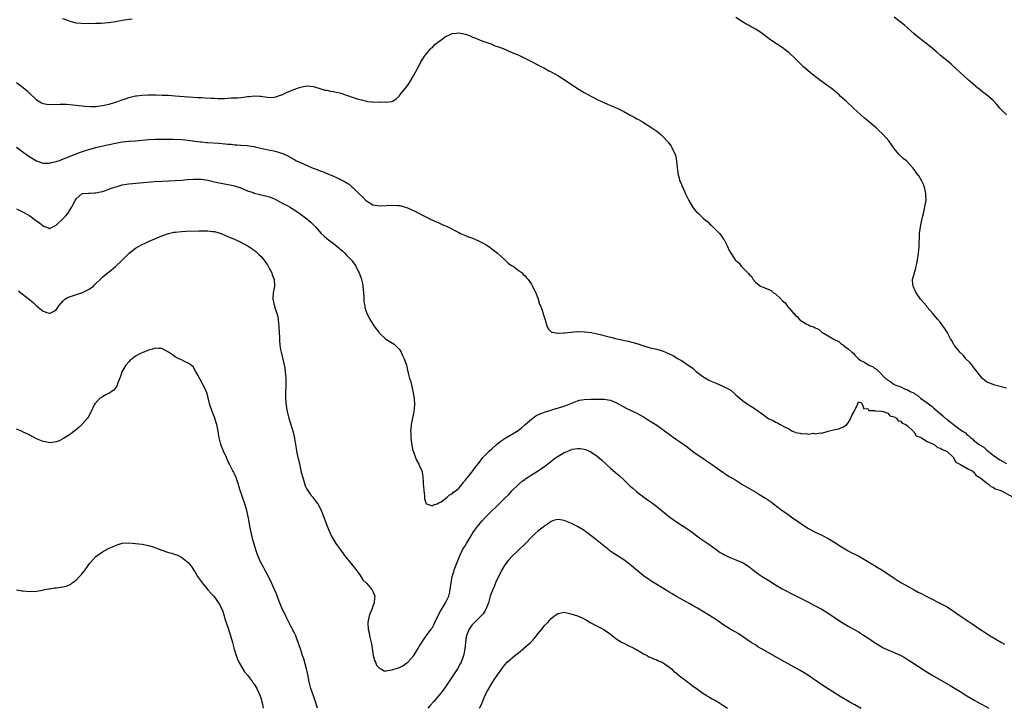
# Model space of a CAD drawing. Units: inches. Extents: x 2574000 to 2577000, y 1551000 to 1554000.
# Drawn here: x 2574822 to 2575120, y 1552317 to 1552526 of the extents above; entities that cross this region are included whole.
import ezdxf

# ---------------------------------------------------------------- set-up
doc = ezdxf.new("R2010")
doc.units = ezdxf.units.IN
doc.header["$MEASUREMENT"] = 0
doc.layers.add('LD25741551_10ft', color=132, linetype='Continuous')

msp = doc.modelspace()

# ---------------------------------------------------------------- linework, layer by layer
at = {"layer": 'LD25741551_10ft'}
for points, elevation in [([(2575121, 1552496.95), (2575119, 1552498.98), (2575118.08, 1552500.08), (2575117.27, 1552501), (2575117, 1552501.26), (2575115, 1552502.98), (2575113.84, 1552503.84), (2575113, 1552504.5), (2575112.33, 1552505), (2575109.98, 1552507), (2575109.46, 1552507.46), (2575109, 1552507.9), (2575107, 1552509.72), (2575105.66, 1552511), (2575104.26, 1552512.26), (2575103.39, 1552513), (2575101, 1552514.92), (2575099.88, 1552515.88), (2575098.63, 1552517), (2575097, 1552518.37), (2575094.38, 1552520.38), (2575093, 1552521.51), (2575091, 1552523.27), (2575090.1, 1552524.1), (2575087, 1552526.59)], 6810), ([(2574856.03, 1552525.97), (2574853.6, 1552525.6), (2574851, 1552525.17), (2574848.84, 1552524.84), (2574846.61, 1552524.61), (2574845, 1552524.59), (2574844.56, 1552524.56), (2574843, 1552524.59), (2574841, 1552524.54), (2574840.59, 1552524.59), (2574839, 1552524.7), (2574838, 1552525), (2574837.26, 1552525.26), (2574837, 1552525.33), (2574836.5, 1552525.5), (2574835, 1552526.08)], 6820), ([(2575121, 1552414.02), (2575117.45, 1552415), (2575117, 1552415.14), (2575115.67, 1552415.67), (2575115, 1552416), (2575114.41, 1552416.41), (2575113.75, 1552417), (2575113, 1552417.77), (2575112.12, 1552419), (2575111.67, 1552419.67), (2575111, 1552420.46), (2575110.77, 1552420.77), (2575110.57, 1552421), (2575109.89, 1552421.89), (2575108.73, 1552423), (2575107.98, 1552423.98), (2575106.86, 1552425), (2575106.22, 1552425.78), (2575105.26, 1552427), (2575105.18, 1552427.18), (2575105, 1552427.45), (2575104.47, 1552428.47), (2575104.03, 1552429), (2575102.99, 1552430.99), (2575102.26, 1552432.26), (2575101.74, 1552433), (2575101, 1552433.94), (2575100.12, 1552435), (2575098.67, 1552436.66), (2575097, 1552438.63), (2575096.72, 1552439), (2575095.93, 1552439.93), (2575095, 1552441.06), (2575093.61, 1552443), (2575093.45, 1552443.45), (2575093, 1552444.3), (2575092.79, 1552444.79), (2575092.68, 1552445), (2575092.59, 1552445.41), (2575092.52, 1552447), (2575093, 1552448.75), (2575093.53, 1552450.47), (2575093.66, 1552451), (2575093.81, 1552451.81), (2575094.06, 1552453), (2575094.22, 1552454.22), (2575094.34, 1552455), (2575094.52, 1552457), (2575094.66, 1552461), (2575094.92, 1552463), (2575095.36, 1552465), (2575095.69, 1552466.31), (2575095.82, 1552467), (2575096.06, 1552468.06), (2575096.3, 1552469), (2575096.63, 1552471), (2575096.6, 1552472.6), (2575096.58, 1552473), (2575096.43, 1552473.57), (2575096.14, 1552475), (2575095.85, 1552475.85), (2575095.29, 1552477), (2575094.4, 1552478.41), (2575093.99, 1552479), (2575092.72, 1552480.72), (2575092.5, 1552481), (2575091, 1552482.68), (2575090.66, 1552483), (2575089.73, 1552483.73), (2575089, 1552484.38), (2575088.66, 1552484.66), (2575088.35, 1552485), (2575086.83, 1552486.83), (2575086.74, 1552487), (2575086.01, 1552488.01), (2575085.4, 1552489), (2575083.65, 1552491), (2575083.32, 1552491.32), (2575082.26, 1552492.26), (2575081.47, 1552493), (2575079, 1552495.1), (2575077.95, 1552495.95), (2575076.9, 1552496.9), (2575074.66, 1552499), (2575072.49, 1552501), (2575070.64, 1552502.64), (2575070.25, 1552503), (2575069.58, 1552503.58), (2575067.83, 1552505), (2575067, 1552505.64), (2575063.89, 1552507.89), (2575062.75, 1552508.75), (2575061.63, 1552509.63), (2575060.07, 1552511), (2575059.51, 1552511.51), (2575057, 1552514.01), (2575055, 1552515.8), (2575054.3, 1552516.3), (2575053, 1552517.3), (2575049.61, 1552519.61), (2575047, 1552521.61), (2575045, 1552522.92), (2575043.63, 1552523.63), (2575043, 1552524.01), (2575042.34, 1552524.34), (2575041, 1552525.13), (2575039, 1552526.4)], 6820), ([(2574821, 1552506.7), (2574823, 1552505.19), (2574824.16, 1552504.16), (2574825, 1552503.35), (2574827, 1552501.52), (2574828.56, 1552500.56), (2574829, 1552500.34), (2574830.14, 1552500.14), (2574831, 1552500.06), (2574834.18, 1552500.18), (2574835, 1552500.15), (2574836.15, 1552500.15), (2574839, 1552499.91), (2574839.76, 1552499.76), (2574841, 1552499.65), (2574841.53, 1552499.53), (2574843.41, 1552499.41), (2574845, 1552499.48), (2574845.52, 1552499.52), (2574847, 1552499.74), (2574849, 1552500.17), (2574850.69, 1552500.69), (2574851, 1552500.77), (2574851.71, 1552501), (2574852.66, 1552501.34), (2574853, 1552501.48), (2574853.73, 1552501.73), (2574855, 1552502.14), (2574857, 1552502.65), (2574857.3, 1552502.7), (2574859.08, 1552502.92), (2574861, 1552502.97), (2574863.04, 1552502.96), (2574865.08, 1552502.92), (2574867, 1552502.85), (2574869, 1552502.73), (2574875.78, 1552502.22), (2574877, 1552502.15), (2574878.11, 1552502.11), (2574880.02, 1552501.98), (2574881, 1552501.97), (2574882.08, 1552501.92), (2574883, 1552501.93), (2574884.09, 1552501.91), (2574885, 1552501.96), (2574886.04, 1552502.04), (2574887, 1552502.04), (2574887.94, 1552502.06), (2574889, 1552502.19), (2574889.76, 1552502.24), (2574891, 1552502.44), (2574891.54, 1552502.46), (2574893, 1552502.67), (2574894.63, 1552502.63), (2574895, 1552502.58), (2574895.55, 1552502.45), (2574897, 1552502.24), (2574897.8, 1552502.2), (2574899, 1552502.25), (2574899.61, 1552502.39), (2574901, 1552502.85), (2574901.36, 1552503), (2574903, 1552503.77), (2574904.35, 1552504.35), (2574905, 1552504.62), (2574906.76, 1552505.24), (2574907, 1552505.36), (2574908.4, 1552505.6), (2574909, 1552505.76), (2574911, 1552505.53), (2574912.92, 1552504.92), (2574914.46, 1552504.46), (2574915, 1552504.39), (2574916.13, 1552504.13), (2574917, 1552504.03), (2574917.83, 1552503.83), (2574919, 1552503.6), (2574921, 1552502.93), (2574923, 1552502.21), (2574924.21, 1552501.79), (2574925, 1552501.56), (2574925.5, 1552501.5), (2574927, 1552501.05), (2574927.37, 1552501), (2574928.86, 1552500.86), (2574929, 1552500.82), (2574930.84, 1552500.84), (2574931, 1552500.76), (2574932.88, 1552500.88), (2574933, 1552500.8), (2574934.73, 1552501), (2574935, 1552501.07), (2574936.14, 1552501.86), (2574937, 1552502.73), (2574937.19, 1552503), (2574938.92, 1552505.08), (2574939.74, 1552506.26), (2574940.24, 1552507), (2574941, 1552508.27), (2574941.41, 1552509), (2574941.86, 1552509.86), (2574943, 1552511.92), (2574943.49, 1552513), (2574944.14, 1552513.86), (2574944.78, 1552515), (2574945, 1552515.21), (2574946.55, 1552517), (2574946.77, 1552517.23), (2574947, 1552517.38), (2574947.78, 1552518.22), (2574949, 1552519.21), (2574949.63, 1552519.63), (2574951, 1552520.63), (2574951.79, 1552521), (2574952.57, 1552521.43), (2574953, 1552521.57), (2574954.27, 1552521.73), (2574955, 1552521.77), (2574957, 1552521.34), (2574958.74, 1552520.74), (2574959, 1552520.6), (2574960.16, 1552520.16), (2574961.54, 1552519.54), (2574963.18, 1552519), (2574965, 1552518.31), (2574965.89, 1552517.89), (2574967, 1552517.57), (2574968.47, 1552517), (2574968.83, 1552516.83), (2574969, 1552516.79), (2574970.2, 1552516.2), (2574971, 1552515.94), (2574971.62, 1552515.62), (2574973, 1552515.09), (2574976.69, 1552513.31), (2574977.29, 1552513), (2574978.38, 1552512.38), (2574979, 1552512.1), (2574979.7, 1552511.7), (2574981, 1552511.04), (2574982.29, 1552510.29), (2574983, 1552509.94), (2574985, 1552508.82), (2574987, 1552507.6), (2574991, 1552504.9), (2574993, 1552503.67), (2574994.28, 1552503), (2574995, 1552502.59), (2574995.84, 1552502.16), (2574997, 1552501.57), (2574998.23, 1552501), (2574999, 1552500.62), (2575000.13, 1552500.13), (2575001, 1552499.78), (2575003, 1552498.93), (2575005, 1552497.92), (2575007, 1552496.82), (2575008.2, 1552496.2), (2575009, 1552495.74), (2575009.49, 1552495.49), (2575010.38, 1552495), (2575011, 1552494.63), (2575013.24, 1552493.24), (2575014.43, 1552492.43), (2575015, 1552491.96), (2575015.56, 1552491.56), (2575016.2, 1552491), (2575017, 1552490.25), (2575018.58, 1552488.58), (2575019, 1552487.94), (2575019.41, 1552487.41), (2575019.62, 1552487), (2575020.08, 1552485.92), (2575020.55, 1552485), (2575020.68, 1552484.68), (2575020.98, 1552483), (2575021.16, 1552481), (2575021.38, 1552479.38), (2575021.37, 1552479), (2575021.8, 1552477.8), (2575021.92, 1552477), (2575022.34, 1552476.34), (2575022.83, 1552475), (2575023, 1552474.72), (2575023.73, 1552473), (2575024.15, 1552472.15), (2575024.69, 1552471), (2575025.89, 1552469), (2575026.36, 1552468.36), (2575027, 1552467.65), (2575027.63, 1552467), (2575029, 1552465.69), (2575029.78, 1552465), (2575030.45, 1552464.45), (2575031, 1552463.91), (2575031.52, 1552463.52), (2575034.01, 1552461), (2575034.46, 1552460.46), (2575035, 1552459.58), (2575035.26, 1552459.26), (2575035.43, 1552459), (2575036.5, 1552457), (2575037, 1552455.85), (2575037.45, 1552455), (2575038.09, 1552454.09), (2575038.74, 1552453), (2575038.89, 1552452.89), (2575039, 1552452.76), (2575039.95, 1552451.95), (2575040.62, 1552451), (2575041, 1552450.69), (2575042.63, 1552449), (2575042.83, 1552448.83), (2575043, 1552448.53), (2575043.8, 1552447.8), (2575044.26, 1552447), (2575045, 1552446.09), (2575046.43, 1552445), (2575047, 1552444.76), (2575048.31, 1552444.31), (2575049, 1552443.93), (2575049.65, 1552443.65), (2575050.37, 1552443), (2575051, 1552442.62), (2575052.68, 1552441), (2575052.86, 1552440.86), (2575053, 1552440.68), (2575053.97, 1552439.97), (2575054.49, 1552439), (2575054.77, 1552438.77), (2575055, 1552438.43), (2575056.26, 1552437), (2575056.67, 1552436.67), (2575057, 1552436.15), (2575057.69, 1552435.69), (2575058.16, 1552435), (2575059, 1552434.35), (2575060.53, 1552433.47), (2575061, 1552433.24), (2575061.45, 1552433), (2575062.62, 1552432.62), (2575063, 1552432.35), (2575064, 1552432), (2575065, 1552431.03), (2575065.05, 1552431), (2575067, 1552429.9), (2575068.5, 1552429), (2575068.86, 1552428.86), (2575069, 1552428.72), (2575070.21, 1552428.21), (2575071, 1552427.43), (2575071.29, 1552427.29), (2575071.6, 1552427), (2575073, 1552425.94), (2575074.09, 1552425), (2575074.64, 1552424.64), (2575075, 1552424.07), (2575075.6, 1552423.6), (2575076.16, 1552423), (2575077, 1552422.38), (2575077.93, 1552421.93), (2575079, 1552421.2), (2575079.34, 1552421), (2575080.57, 1552420.57), (2575081, 1552420.14), (2575081.75, 1552419.75), (2575082.38, 1552419), (2575084.39, 1552417), (2575084.76, 1552416.76), (2575085, 1552416.47), (2575085.97, 1552415.97), (2575087, 1552415.22), (2575087.44, 1552415), (2575089, 1552414.47), (2575090.09, 1552413.91), (2575091, 1552413.58), (2575091.98, 1552413), (2575092.7, 1552412.71), (2575093, 1552412.44), (2575093.92, 1552411.92), (2575095, 1552411), (2575097, 1552409.6), (2575097.78, 1552409), (2575098.49, 1552408.49), (2575099, 1552407.97), (2575100.22, 1552407), (2575101.7, 1552405.7), (2575102.46, 1552405), (2575102.78, 1552404.78), (2575103, 1552404.56), (2575103.9, 1552403.89), (2575104.92, 1552403), (2575107, 1552401.57), (2575107.7, 1552401), (2575108.54, 1552400.54), (2575109, 1552399.98), (2575109.57, 1552399.57), (2575110.16, 1552399), (2575110.68, 1552398.68), (2575111, 1552398.27), (2575112.69, 1552397), (2575112.9, 1552396.9), (2575113, 1552396.8), (2575114.18, 1552396.18), (2575115, 1552395.4), (2575115.47, 1552395), (2575117, 1552393.76), (2575118.01, 1552393), (2575118.64, 1552392.64), (2575119, 1552392.33), (2575119.87, 1552391.87), (2575121, 1552391.19)], 6830), ([(2574821, 1552487.11), (2574823, 1552485.59), (2574825, 1552484.24), (2574827, 1552483.03), (2574829, 1552482.24), (2574829.73, 1552482.27), (2574831, 1552482.23), (2574831.56, 1552482.44), (2574833, 1552482.77), (2574833.15, 1552482.85), (2574833.65, 1552483), (2574835, 1552483.47), (2574835.75, 1552483.75), (2574837, 1552484.25), (2574838.78, 1552485), (2574840.38, 1552485.62), (2574841, 1552485.8), (2574841.89, 1552486.11), (2574845, 1552487), (2574847.68, 1552487.68), (2574849, 1552487.98), (2574851, 1552488.38), (2574853, 1552488.7), (2574855, 1552488.9), (2574857, 1552489.06), (2574861, 1552489.44), (2574863, 1552489.55), (2574866.42, 1552489.58), (2574867, 1552489.56), (2574868.45, 1552489.55), (2574871, 1552489.41), (2574873, 1552489.21), (2574875, 1552488.96), (2574876.77, 1552488.77), (2574877, 1552488.73), (2574878.59, 1552488.59), (2574879, 1552488.54), (2574882.31, 1552488.31), (2574884.16, 1552488.16), (2574885, 1552488.05), (2574885.99, 1552487.99), (2574887, 1552487.84), (2574887.83, 1552487.83), (2574889, 1552487.74), (2574891, 1552487.62), (2574891.51, 1552487.51), (2574893, 1552487.29), (2574893.23, 1552487.23), (2574897.76, 1552486.24), (2574899, 1552485.99), (2574900.41, 1552485.59), (2574901, 1552485.45), (2574901.33, 1552485.33), (2574903, 1552484.59), (2574905.3, 1552483.3), (2574905.87, 1552483), (2574907, 1552482.45), (2574910.42, 1552481), (2574912.28, 1552480.28), (2574913, 1552479.98), (2574913.72, 1552479.72), (2574915.36, 1552479), (2574917, 1552478.33), (2574917.97, 1552477.97), (2574919, 1552477.45), (2574920.61, 1552476.61), (2574921, 1552476.35), (2574921.84, 1552475.84), (2574922.72, 1552475), (2574923, 1552474.76), (2574925, 1552472.73), (2574925.93, 1552471.93), (2574926.8, 1552471), (2574927, 1552470.83), (2574929, 1552469.67), (2574931, 1552469.3), (2574935, 1552469.56), (2574936.57, 1552469.43), (2574937, 1552469.43), (2574938.92, 1552468.92), (2574940.34, 1552468.34), (2574941.68, 1552467.68), (2574945, 1552465.97), (2574947, 1552465.01), (2574949, 1552464.15), (2574949.82, 1552463.82), (2574951.71, 1552463), (2574955, 1552461.25), (2574955.54, 1552461), (2574956.5, 1552460.5), (2574957, 1552460.33), (2574957.93, 1552459.93), (2574959, 1552459.6), (2574961, 1552458.77), (2574963, 1552457.67), (2574964.07, 1552457), (2574966.74, 1552455), (2574966.87, 1552454.87), (2574968.95, 1552453), (2574969.98, 1552451.98), (2574971, 1552451.3), (2574971.17, 1552451.17), (2574971.45, 1552451), (2574973, 1552449.84), (2574974.17, 1552449), (2574974.57, 1552448.57), (2574975, 1552448.19), (2574975.54, 1552447.54), (2574976.01, 1552447), (2574977, 1552445.62), (2574977.38, 1552445), (2574977.86, 1552443.86), (2574978.37, 1552443), (2574979, 1552441.33), (2574979.11, 1552441), (2574979.5, 1552439.5), (2574979.73, 1552439), (2574980.24, 1552437.76), (2574980.48, 1552437), (2574980.59, 1552436.59), (2574981, 1552435.39), (2574981.08, 1552435.08), (2574981.2, 1552434.8), (2574981.69, 1552433), (2574982.09, 1552432.09), (2574983.08, 1552431.08), (2574983.37, 1552431), (2574985, 1552430.69), (2574985.25, 1552430.75), (2574987, 1552430.82), (2574987.15, 1552430.85), (2574989, 1552431.09), (2574989.09, 1552431.09), (2574991, 1552431.26), (2574991.22, 1552431.22), (2574993, 1552431.18), (2574993.15, 1552431.15), (2574995.09, 1552430.91), (2574997, 1552430.54), (2574998.22, 1552430.22), (2574999, 1552430.04), (2575001, 1552429.5), (2575002.96, 1552429), (2575006.32, 1552428.32), (2575007.91, 1552427.91), (2575009, 1552427.58), (2575011, 1552426.87), (2575013, 1552426.29), (2575015, 1552425.85), (2575016.64, 1552425.36), (2575017, 1552425.27), (2575018.62, 1552424.62), (2575019, 1552424.4), (2575019.96, 1552423.96), (2575021, 1552423.28), (2575021.19, 1552423.19), (2575021.47, 1552423), (2575022.47, 1552422.47), (2575024.84, 1552420.84), (2575025, 1552420.71), (2575026, 1552420), (2575027, 1552419.11), (2575029, 1552417.6), (2575030.01, 1552417), (2575030.61, 1552416.62), (2575031, 1552416.41), (2575031.96, 1552415.96), (2575033, 1552415.54), (2575033.4, 1552415.4), (2575035, 1552414.71), (2575035.66, 1552414.34), (2575037.42, 1552413.42), (2575039, 1552412), (2575039.57, 1552411.57), (2575040.16, 1552411), (2575041, 1552410.3), (2575043, 1552408.88), (2575044.2, 1552408.2), (2575045, 1552407.64), (2575045.43, 1552407.43), (2575045.91, 1552407), (2575046.57, 1552406.57), (2575048.7, 1552405), (2575049, 1552404.81), (2575050.25, 1552404.25), (2575051, 1552403.74), (2575051.6, 1552403.6), (2575052.42, 1552403), (2575053, 1552402.71), (2575053.71, 1552402.29), (2575055, 1552401.71), (2575056.19, 1552401), (2575056.78, 1552400.78), (2575057, 1552400.65), (2575058.41, 1552400.41), (2575059, 1552400.21), (2575060.29, 1552400.29), (2575061, 1552400.14), (2575062.37, 1552400.37), (2575063, 1552400.2), (2575064.54, 1552400.54), (2575065, 1552400.44), (2575067, 1552401.03), (2575068.6, 1552401.4), (2575069, 1552401.56), (2575070.22, 1552401.78), (2575071, 1552402.15), (2575071.66, 1552402.34), (2575072.63, 1552403), (2575073, 1552403.53), (2575073.79, 1552405), (2575074.18, 1552405.82), (2575074.81, 1552407), (2575075, 1552407.49), (2575075.89, 1552409), (2575076.13, 1552409.87), (2575077, 1552409.69), (2575077.4, 1552409), (2575077.79, 1552407.79), (2575079, 1552407.94), (2575079.33, 1552407.33), (2575081, 1552407.32), (2575081.17, 1552407.17), (2575083, 1552407.12), (2575083.07, 1552407.07), (2575083.65, 1552407), (2575085, 1552406.47), (2575085.65, 1552405.65), (2575087, 1552405.4), (2575087.69, 1552405), (2575088.15, 1552404.15), (2575089, 1552404.02), (2575089.42, 1552403.42), (2575090.55, 1552403), (2575091, 1552402.65), (2575092.73, 1552401), (2575092.81, 1552400.81), (2575093, 1552400.77), (2575093.64, 1552399.64), (2575095, 1552399.18), (2575095.09, 1552399.09), (2575095.3, 1552399), (2575097, 1552397.88), (2575098.91, 1552397.09), (2575099.08, 1552397), (2575100.08, 1552396.08), (2575101, 1552395.91), (2575101.5, 1552395.5), (2575102.87, 1552395), (2575103, 1552394.9), (2575104.96, 1552393), (2575104.97, 1552392.97), (2575105, 1552392.95), (2575105.65, 1552391.65), (2575106.91, 1552391), (2575107, 1552390.93), (2575107.1, 1552390.9), (2575109, 1552389.84), (2575109.46, 1552389.46), (2575110.57, 1552389), (2575110.76, 1552388.76), (2575111, 1552388.69), (2575111.69, 1552387.69), (2575112.93, 1552387), (2575113.22, 1552386.78), (2575115, 1552385.33), (2575115.53, 1552385), (2575116.23, 1552384.23), (2575117, 1552384.02), (2575117.58, 1552383.58), (2575119, 1552383.11), (2575119.26, 1552383), (2575123, 1552381.02)], 6840), ([(2574821, 1552468.45), (2574821.94, 1552467.94), (2574823, 1552467.47), (2574825, 1552466.26), (2574826.72, 1552465), (2574827, 1552464.76), (2574828.04, 1552464.04), (2574829, 1552463.23), (2574829.19, 1552463.19), (2574829.72, 1552463), (2574830.65, 1552462.65), (2574831, 1552462.49), (2574831.97, 1552463), (2574833, 1552463.48), (2574834.83, 1552465.17), (2574835.82, 1552466.18), (2574836.5, 1552467), (2574837.75, 1552469), (2574838.73, 1552471), (2574839, 1552471.47), (2574840.75, 1552473), (2574841, 1552473.12), (2574842.81, 1552473.19), (2574843, 1552473.18), (2574844.74, 1552473.26), (2574845, 1552473.24), (2574846.39, 1552473.61), (2574847, 1552473.73), (2574849, 1552474.42), (2574849.44, 1552474.56), (2574850.66, 1552475), (2574851.15, 1552475.15), (2574853, 1552475.66), (2574855, 1552476.04), (2574856.13, 1552476.13), (2574857, 1552476.24), (2574858.33, 1552476.33), (2574862.71, 1552476.71), (2574865, 1552476.85), (2574869.01, 1552477.01), (2574871, 1552477.16), (2574872.67, 1552477.33), (2574874.55, 1552477.45), (2574875, 1552477.46), (2574877, 1552477.39), (2574879, 1552477.09), (2574881, 1552476.61), (2574882.34, 1552476.34), (2574883, 1552476.18), (2574884.04, 1552476.04), (2574885, 1552475.85), (2574885.73, 1552475.73), (2574887, 1552475.44), (2574887.34, 1552475.34), (2574889, 1552474.77), (2574891, 1552473.93), (2574892.64, 1552473.36), (2574893, 1552473.21), (2574894.76, 1552472.76), (2574896.4, 1552472.4), (2574897.95, 1552471.95), (2574899.34, 1552471.34), (2574900.02, 1552471), (2574901.92, 1552469.92), (2574903, 1552469.4), (2574903.7, 1552469), (2574904.49, 1552468.49), (2574905, 1552468.21), (2574905.71, 1552467.71), (2574906.8, 1552467), (2574909, 1552465.36), (2574909.51, 1552465), (2574910.29, 1552464.29), (2574911.31, 1552463.31), (2574911.61, 1552463), (2574913.3, 1552461), (2574914.17, 1552460.17), (2574915, 1552459.42), (2574915.51, 1552459), (2574917, 1552457.91), (2574918.19, 1552457), (2574918.64, 1552456.64), (2574919, 1552456.29), (2574919.73, 1552455.73), (2574920.44, 1552455), (2574921, 1552454.39), (2574922.36, 1552453), (2574922.66, 1552452.66), (2574923, 1552452.16), (2574923.52, 1552451.52), (2574923.83, 1552451), (2574924.62, 1552449.38), (2574924.82, 1552449), (2574925.39, 1552447.39), (2574925.78, 1552445.78), (2574926.01, 1552444.01), (2574926.22, 1552441.78), (2574926.25, 1552441), (2574926.27, 1552440.27), (2574926.5, 1552439), (2574926.55, 1552438.55), (2574927.04, 1552437), (2574927.67, 1552435.67), (2574928.03, 1552435), (2574929.3, 1552433), (2574930.01, 1552432.01), (2574930.76, 1552431), (2574930.86, 1552430.86), (2574931, 1552430.7), (2574932.93, 1552428.93), (2574935.42, 1552427.42), (2574935.85, 1552427), (2574937, 1552425.82), (2574937.52, 1552425), (2574938, 1552424), (2574938.45, 1552423), (2574939.12, 1552421), (2574939.47, 1552419.47), (2574939.77, 1552418.23), (2574940.1, 1552417), (2574940.34, 1552416.34), (2574940.69, 1552415), (2574941.13, 1552413.13), (2574941.46, 1552411), (2574941.57, 1552409), (2574941.41, 1552407), (2574940.62, 1552403), (2574940.44, 1552401.56), (2574940.4, 1552401), (2574940.45, 1552400.45), (2574940.47, 1552399), (2574940.69, 1552397.31), (2574941, 1552395.58), (2574941.15, 1552395), (2574941.27, 1552394.73), (2574941.9, 1552393), (2574942.24, 1552392.24), (2574942.89, 1552391), (2574943, 1552390.71), (2574943.8, 1552389), (2574944.03, 1552388.03), (2574944.13, 1552387), (2574944.19, 1552385.81), (2574944.26, 1552385), (2574944.28, 1552384.28), (2574944.39, 1552383), (2574944.58, 1552381.42), (2574944.63, 1552380.63), (2574945, 1552379.26), (2574945.08, 1552379.08), (2574945.22, 1552379), (2574947, 1552378.36), (2574947.32, 1552378.68), (2574948.41, 1552379), (2574949, 1552379.26), (2574949.63, 1552379.63), (2574951.48, 1552381), (2574952.24, 1552381.76), (2574953, 1552382.06), (2574953.44, 1552382.56), (2574954.19, 1552383), (2574955, 1552383.76), (2574956.01, 1552385), (2574956.39, 1552385.61), (2574957, 1552386.2), (2574957.3, 1552386.7), (2574957.61, 1552387), (2574959, 1552388.61), (2574959.31, 1552389), (2574959.99, 1552390.01), (2574961, 1552391.27), (2574962.3, 1552393), (2574962.63, 1552393.37), (2574963, 1552393.74), (2574963.6, 1552394.4), (2574964.22, 1552395), (2574965, 1552395.72), (2574966.47, 1552397), (2574967.86, 1552398.14), (2574969.1, 1552398.9), (2574971, 1552399.99), (2574973, 1552401.23), (2574973.98, 1552402.02), (2574975.05, 1552402.95), (2574977, 1552404.71), (2574978.37, 1552405.63), (2574979, 1552405.94), (2574979.72, 1552406.28), (2574981, 1552406.74), (2574983, 1552407.4), (2574983.56, 1552407.56), (2574987, 1552408.64), (2574987.98, 1552409), (2574989, 1552409.43), (2574991, 1552410.23), (2574991.62, 1552410.38), (2574993, 1552410.66), (2574995, 1552410.75), (2574995.26, 1552410.74), (2574997, 1552410.76), (2574997.26, 1552410.74), (2574999, 1552410.74), (2575001, 1552410.39), (2575003, 1552409.54), (2575003.97, 1552409), (2575004.61, 1552408.61), (2575005.94, 1552407.94), (2575009, 1552406.48), (2575011, 1552405.36), (2575011.59, 1552405), (2575013, 1552404.09), (2575015, 1552402.86), (2575017, 1552401.44), (2575018.38, 1552400.38), (2575019.54, 1552399.54), (2575021, 1552398.54), (2575021.94, 1552397.94), (2575023.26, 1552397), (2575024.27, 1552396.27), (2575025.89, 1552395), (2575027, 1552394.17), (2575029, 1552392.8), (2575030.08, 1552392.08), (2575031, 1552391.43), (2575031.57, 1552391), (2575035, 1552388.59), (2575035.99, 1552387.99), (2575037, 1552387.32), (2575037.21, 1552387.21), (2575039, 1552386.13), (2575040.8, 1552385), (2575042.19, 1552384.19), (2575045, 1552382.49), (2575045.95, 1552381.95), (2575047.5, 1552381), (2575048.46, 1552380.46), (2575049, 1552380.03), (2575049.65, 1552379.65), (2575050.43, 1552379), (2575053.06, 1552377), (2575055, 1552375.64), (2575055.89, 1552375), (2575057, 1552374.27), (2575059, 1552372.81), (2575061, 1552371.49), (2575063, 1552370.45), (2575065, 1552369.53), (2575067, 1552368.49), (2575069, 1552367.26), (2575071, 1552365.92), (2575072.54, 1552365), (2575073, 1552364.74), (2575074.18, 1552364.18), (2575075.5, 1552363.5), (2575076.44, 1552363), (2575077, 1552362.69), (2575079, 1552361.54), (2575081, 1552360.34), (2575081.82, 1552359.82), (2575083.06, 1552359.06), (2575085, 1552357.81), (2575087, 1552356.41), (2575087.85, 1552355.85), (2575089.21, 1552355), (2575093, 1552352.88), (2575094.26, 1552352.26), (2575095, 1552351.87), (2575095.59, 1552351.59), (2575096.7, 1552351), (2575102.2, 1552348.2), (2575103, 1552347.76), (2575103.48, 1552347.48), (2575104.25, 1552347), (2575105, 1552346.5), (2575107, 1552345.04), (2575108.21, 1552344.21), (2575110.64, 1552342.64), (2575112.97, 1552341), (2575114.2, 1552340.2), (2575115, 1552339.65), (2575116.02, 1552339), (2575119.46, 1552337), (2575120.45, 1552336.45)], 6850), ([(2574821.56, 1552443.56), (2574822.32, 1552443), (2574824.9, 1552440.9), (2574825, 1552440.8), (2574826.03, 1552440.03), (2574827, 1552439.03), (2574829, 1552437.42), (2574829.33, 1552437.33), (2574830.15, 1552437), (2574830.81, 1552436.81), (2574831, 1552436.74), (2574831.6, 1552437), (2574832.5, 1552437.5), (2574833, 1552437.86), (2574833.49, 1552438.51), (2574833.77, 1552439), (2574835, 1552440.39), (2574835.63, 1552441), (2574836.45, 1552441.55), (2574837, 1552441.77), (2574837.9, 1552442.1), (2574839.43, 1552442.57), (2574841, 1552443.08), (2574843, 1552444.1), (2574844.29, 1552445), (2574844.65, 1552445.35), (2574845, 1552445.76), (2574846.28, 1552447), (2574847, 1552447.73), (2574848.57, 1552449), (2574849, 1552449.31), (2574851, 1552450.95), (2574853, 1552452.89), (2574855, 1552454.87), (2574855.14, 1552455), (2574857, 1552456.47), (2574857.9, 1552457), (2574859, 1552457.62), (2574859.97, 1552458.03), (2574861, 1552458.5), (2574863.62, 1552459.62), (2574865, 1552460.25), (2574867, 1552460.95), (2574868.67, 1552461.33), (2574869, 1552461.37), (2574871, 1552461.57), (2574872.37, 1552461.63), (2574876.26, 1552461.74), (2574877.81, 1552461.81), (2574879, 1552461.79), (2574880.41, 1552461.59), (2574881, 1552461.55), (2574883, 1552460.92), (2574884.3, 1552460.3), (2574885, 1552460.05), (2574885.71, 1552459.71), (2574887, 1552459.21), (2574889, 1552458.32), (2574891, 1552457.25), (2574891.39, 1552457), (2574892.35, 1552456.35), (2574893, 1552455.87), (2574893.47, 1552455.47), (2574894.04, 1552455), (2574894.53, 1552454.53), (2574895, 1552454.04), (2574895.92, 1552453), (2574896.35, 1552452.35), (2574897, 1552451.42), (2574897.26, 1552451), (2574897.58, 1552450.42), (2574898.3, 1552449), (2574898.45, 1552448.45), (2574899.04, 1552447), (2574899.12, 1552445), (2574898.75, 1552443), (2574898.63, 1552441.37), (2574898.66, 1552441), (2574898.77, 1552440.77), (2574899, 1552439.58), (2574899.11, 1552439.11), (2574899.11, 1552439), (2574899.14, 1552438.86), (2574900.05, 1552436.05), (2574900.22, 1552435), (2574900.41, 1552433.6), (2574900.5, 1552433), (2574900.51, 1552432.51), (2574900.6, 1552431), (2574900.66, 1552429.34), (2574900.64, 1552428.64), (2574900.8, 1552427), (2574901, 1552425.82), (2574901.17, 1552425), (2574901.93, 1552421.93), (2574902.24, 1552420.24), (2574902.42, 1552419), (2574902.58, 1552417), (2574902.59, 1552416.59), (2574902.55, 1552414.55), (2574902.47, 1552413), (2574902.47, 1552411), (2574902.67, 1552408.67), (2574902.97, 1552406.97), (2574903.5, 1552405), (2574904.77, 1552400.77), (2574905, 1552399.71), (2574905.18, 1552399), (2574905.2, 1552398.8), (2574905.73, 1552395.73), (2574905.82, 1552395), (2574906.22, 1552393), (2574906.39, 1552392.39), (2574907, 1552389.7), (2574907.18, 1552389), (2574907.58, 1552387.58), (2574907.7, 1552387), (2574908.5, 1552384.5), (2574909, 1552383.4), (2574909.15, 1552383.15), (2574909.26, 1552383), (2574909.94, 1552381.94), (2574910.8, 1552381), (2574911.7, 1552379.7), (2574912.25, 1552379), (2574913, 1552377.68), (2574913.32, 1552377), (2574913.76, 1552375.76), (2574914.8, 1552373), (2574915.59, 1552371), (2574916.55, 1552369), (2574917.49, 1552367.49), (2574917.77, 1552367), (2574918.29, 1552366.29), (2574919.16, 1552365), (2574919.95, 1552363.95), (2574920.62, 1552363), (2574922.26, 1552361), (2574923, 1552360.14), (2574923.5, 1552359.5), (2574925, 1552357.44), (2574925.97, 1552355.97), (2574927, 1552354.94), (2574928.69, 1552353), (2574929, 1552352.45), (2574929.52, 1552351), (2574929.41, 1552349.41), (2574929.36, 1552349), (2574929, 1552348.01), (2574928.61, 1552347), (2574928.11, 1552345.89), (2574927.82, 1552345), (2574927.55, 1552343.55), (2574927.42, 1552343), (2574927.42, 1552342.58), (2574927.54, 1552341), (2574927.84, 1552339.84), (2574927.98, 1552339), (2574928.26, 1552337.74), (2574928.45, 1552337), (2574928.54, 1552336.54), (2574929.08, 1552333), (2574929.5, 1552331.5), (2574929.75, 1552331), (2574930.06, 1552330.06), (2574931, 1552329.16), (2574931.43, 1552329), (2574932.41, 1552328.41), (2574933, 1552328.39), (2574934.64, 1552328.64), (2574935, 1552328.73), (2574935.69, 1552329), (2574936.7, 1552329.3), (2574937, 1552329.41), (2574938.07, 1552329.93), (2574939.25, 1552330.75), (2574939.54, 1552331), (2574941.35, 1552333), (2574942.63, 1552335), (2574943, 1552335.7), (2574943.76, 1552337), (2574944.28, 1552337.72), (2574945, 1552338.76), (2574945.15, 1552339), (2574945.51, 1552339.51), (2574946.61, 1552341), (2574946.79, 1552341.21), (2574947, 1552341.53), (2574947.52, 1552342.48), (2574947.76, 1552343), (2574948.49, 1552344.49), (2574949, 1552345.48), (2574949.46, 1552346.54), (2574949.73, 1552347), (2574950.95, 1552349), (2574951.97, 1552351), (2574952.25, 1552352.25), (2574952.44, 1552353), (2574952.67, 1552355), (2574953.03, 1552357), (2574953.49, 1552358.51), (2574953.65, 1552359), (2574954.42, 1552361), (2574955.22, 1552363), (2574956.16, 1552365), (2574956.46, 1552365.54), (2574957, 1552366.41), (2574957.34, 1552367), (2574958.58, 1552369), (2574958.73, 1552369.27), (2574959, 1552369.67), (2574959.5, 1552370.5), (2574961, 1552372.56), (2574962.12, 1552373.88), (2574963.15, 1552375), (2574965, 1552376.89), (2574966.11, 1552377.89), (2574967, 1552378.77), (2574969, 1552380.69), (2574970.13, 1552381.87), (2574971.1, 1552382.9), (2574973, 1552384.78), (2574974.17, 1552385.83), (2574975, 1552386.42), (2574975.33, 1552386.67), (2574975.86, 1552387), (2574977, 1552387.78), (2574979.06, 1552389), (2574980.19, 1552389.81), (2574981, 1552390.32), (2574981.94, 1552391), (2574984.46, 1552393), (2574984.78, 1552393.23), (2574987, 1552394.53), (2574987.35, 1552394.65), (2574988.1, 1552395), (2574989, 1552395.37), (2574989.52, 1552395.52), (2574991, 1552395.76), (2574991.76, 1552395.76), (2574993, 1552395.57), (2574993.43, 1552395.43), (2574995, 1552394.77), (2574997, 1552393.42), (2574998.3, 1552392.3), (2575001, 1552389.77), (2575002.48, 1552388.48), (2575003.57, 1552387.57), (2575005, 1552386.28), (2575007, 1552384.4), (2575007.76, 1552383.76), (2575009, 1552382.68), (2575011, 1552381.11), (2575012.25, 1552380.25), (2575013, 1552379.69), (2575013.41, 1552379.41), (2575015, 1552378.17), (2575017.83, 1552375.83), (2575019, 1552374.97), (2575021, 1552373.56), (2575023, 1552372.24), (2575025, 1552370.88), (2575028.42, 1552368.42), (2575029.6, 1552367.6), (2575030.77, 1552366.77), (2575033, 1552365.14), (2575034.28, 1552364.28), (2575035, 1552363.83), (2575035.52, 1552363.52), (2575037, 1552362.79), (2575039, 1552361.98), (2575040.66, 1552361.34), (2575041, 1552361.2), (2575041.38, 1552361), (2575043, 1552359.94), (2575043.51, 1552359.51), (2575045.76, 1552357.76), (2575046.98, 1552356.98), (2575049, 1552355.72), (2575051, 1552354.43), (2575053, 1552353.26), (2575057, 1552351.21), (2575061, 1552349.18), (2575062.42, 1552348.42), (2575063, 1552348.12), (2575065.01, 1552347.01), (2575067, 1552345.8), (2575071, 1552343.12), (2575073, 1552341.95), (2575075, 1552340.82), (2575076.15, 1552340.15), (2575077.4, 1552339.4), (2575079, 1552338.34), (2575081, 1552336.96), (2575082.2, 1552336.2), (2575083, 1552335.72), (2575083.47, 1552335.47), (2575085, 1552334.73), (2575087, 1552333.89), (2575088.97, 1552332.97), (2575090.27, 1552332.27), (2575091.51, 1552331.51), (2575092.33, 1552331), (2575096.34, 1552328.34), (2575098.5, 1552327), (2575103.91, 1552323.91), (2575107, 1552322.07), (2575109, 1552320.83), (2575111.4, 1552319.4), (2575112.09, 1552319), (2575113, 1552318.51), (2575115, 1552317.4), (2575115.64, 1552317)], 6860), ([(2574912.15, 1552317), (2574911.56, 1552319), (2574911, 1552320.76), (2574910.19, 1552323), (2574909.64, 1552325), (2574909.24, 1552327.24), (2574908.88, 1552329), (2574908.03, 1552332.03), (2574907.68, 1552333), (2574907, 1552335.08), (2574905.96, 1552338.04), (2574905.58, 1552339), (2574905.38, 1552339.38), (2574905, 1552340.22), (2574904.73, 1552340.73), (2574904.63, 1552341), (2574904.25, 1552341.75), (2574903.37, 1552343.37), (2574902.69, 1552344.69), (2574902.18, 1552345.82), (2574901.61, 1552347), (2574901.42, 1552347.42), (2574900.62, 1552349.38), (2574899.72, 1552351.72), (2574899, 1552353.42), (2574898.27, 1552355), (2574897.31, 1552357), (2574896.24, 1552359), (2574895.78, 1552359.78), (2574895, 1552361.17), (2574894.18, 1552363), (2574893.88, 1552363.88), (2574893.51, 1552365), (2574892.53, 1552368.53), (2574892.39, 1552369), (2574891.75, 1552371.75), (2574891.31, 1552374.69), (2574890.8, 1552377), (2574890.71, 1552377.29), (2574890.15, 1552379), (2574889.43, 1552381), (2574888.78, 1552383), (2574888.39, 1552384.39), (2574888.2, 1552385), (2574887.73, 1552386.27), (2574887.5, 1552387), (2574887.37, 1552387.37), (2574887, 1552388.08), (2574886.7, 1552388.7), (2574886.53, 1552389), (2574886.02, 1552390.02), (2574885.49, 1552391), (2574885.34, 1552391.34), (2574884.72, 1552392.72), (2574884.57, 1552393), (2574883.69, 1552395), (2574883.49, 1552395.49), (2574882.92, 1552397), (2574882.4, 1552399), (2574882.2, 1552400.2), (2574882.11, 1552401), (2574881.92, 1552402.08), (2574881.72, 1552403), (2574881.52, 1552403.52), (2574881.06, 1552405), (2574880.24, 1552407), (2574879.6, 1552409), (2574879.09, 1552411.09), (2574878.62, 1552412.62), (2574878.05, 1552414.05), (2574877.55, 1552415), (2574877.38, 1552415.38), (2574875.78, 1552418.22), (2574875.25, 1552419.25), (2574874.48, 1552420.48), (2574873.89, 1552421), (2574873, 1552421.67), (2574871.86, 1552422.14), (2574870.73, 1552422.73), (2574870.16, 1552423), (2574869.4, 1552423.4), (2574869, 1552423.6), (2574868.19, 1552424.19), (2574867, 1552425), (2574865, 1552426.08), (2574863.96, 1552426.04), (2574863, 1552426.15), (2574862.13, 1552425.87), (2574861, 1552425.61), (2574859, 1552424.82), (2574858.58, 1552424.58), (2574857, 1552423.74), (2574856, 1552423), (2574855.46, 1552422.54), (2574855, 1552422.05), (2574854.08, 1552421), (2574852.92, 1552419), (2574852.44, 1552417.56), (2574851.71, 1552415.71), (2574851.38, 1552414.62), (2574850.5, 1552413.5), (2574849, 1552412.53), (2574848.04, 1552412.04), (2574847, 1552411.48), (2574846.34, 1552411), (2574845.65, 1552410.35), (2574844.71, 1552409.29), (2574844.54, 1552409), (2574843.6, 1552407), (2574843.42, 1552406.58), (2574842.71, 1552405.29), (2574842.52, 1552405), (2574841, 1552403.25), (2574840.76, 1552403), (2574839.84, 1552402.16), (2574838.77, 1552401.23), (2574837, 1552399.9), (2574835.19, 1552398.81), (2574833.86, 1552398.14), (2574833, 1552397.81), (2574832.35, 1552397.65), (2574831, 1552397.51), (2574829.76, 1552397.76), (2574829, 1552397.88), (2574827, 1552398.75), (2574825, 1552399.79), (2574824.17, 1552400.17), (2574823, 1552400.77), (2574822.83, 1552400.83), (2574822.48, 1552401), (2574821, 1552401.67)], 6870), ([(2575076.98, 1552316.98), (2575075, 1552318.06), (2575073.38, 1552319), (2575070.63, 1552320.63), (2575065, 1552324.11), (2575063, 1552325.5), (2575062.14, 1552326.14), (2575061, 1552326.92), (2575059.73, 1552327.73), (2575058.46, 1552328.46), (2575053.93, 1552331), (2575047, 1552334.91), (2575045.68, 1552335.68), (2575045, 1552336.1), (2575043.61, 1552337), (2575041, 1552338.78), (2575039.64, 1552339.64), (2575037, 1552341.17), (2575035, 1552342.46), (2575033.49, 1552343.49), (2575032.29, 1552344.29), (2575027.35, 1552347.35), (2575026.08, 1552348.09), (2575025, 1552348.68), (2575023, 1552349.74), (2575021, 1552350.88), (2575019.69, 1552351.69), (2575019, 1552352.1), (2575015, 1552354.58), (2575013.5, 1552355.49), (2575012.27, 1552356.27), (2575011, 1552357.21), (2575006.73, 1552360.73), (2575006.36, 1552361), (2575005, 1552361.97), (2575001.96, 1552363.96), (2575000.79, 1552364.79), (2575000.52, 1552365), (2574997.5, 1552367.5), (2574995.58, 1552369), (2574993, 1552370.9), (2574991, 1552372.17), (2574990.43, 1552372.43), (2574989, 1552373.16), (2574987, 1552373.93), (2574985.85, 1552374.15), (2574985, 1552374.26), (2574984, 1552374), (2574983, 1552373.65), (2574982.22, 1552373), (2574981, 1552372.25), (2574979.42, 1552371), (2574979, 1552370.68), (2574978.09, 1552369.91), (2574977.11, 1552369), (2574975.11, 1552366.89), (2574971.05, 1552363), (2574970.09, 1552361.91), (2574969.33, 1552361), (2574969, 1552360.54), (2574968.06, 1552359), (2574967.71, 1552358.29), (2574967.02, 1552357), (2574966.15, 1552355), (2574965.85, 1552354.15), (2574965.28, 1552353), (2574965, 1552352.29), (2574964.55, 1552351), (2574964.23, 1552349.77), (2574963.98, 1552349), (2574963.29, 1552347.29), (2574963.2, 1552347), (2574963.13, 1552346.87), (2574963, 1552346.7), (2574962.4, 1552345.6), (2574961.84, 1552345), (2574959.79, 1552343), (2574959.41, 1552342.59), (2574959, 1552342.2), (2574958.13, 1552341), (2574957.59, 1552339.59), (2574957.33, 1552339), (2574957.26, 1552338.74), (2574957.02, 1552337), (2574956.84, 1552335), (2574956.58, 1552333.42), (2574956.47, 1552333), (2574956.1, 1552332.1), (2574955.71, 1552331), (2574955.47, 1552330.53), (2574954.57, 1552329), (2574952.39, 1552325.61), (2574951, 1552323.51), (2574949.93, 1552322.07), (2574949.09, 1552321), (2574947.39, 1552319), (2574946.23, 1552317.77), (2574945.65, 1552317)], 6870), ([(2574820.97, 1552352.97), (2574822.64, 1552352.64), (2574823, 1552352.58), (2574825, 1552352.43), (2574827, 1552352.5), (2574828.82, 1552352.82), (2574829.56, 1552353), (2574830.75, 1552353.25), (2574831, 1552353.27), (2574832.49, 1552353.51), (2574833, 1552353.53), (2574835, 1552353.81), (2574835.97, 1552354.03), (2574837, 1552354.43), (2574837.38, 1552354.62), (2574837.86, 1552355), (2574839, 1552355.81), (2574840.06, 1552357), (2574840.54, 1552357.46), (2574841.46, 1552358.54), (2574841.75, 1552359), (2574843.23, 1552361), (2574845, 1552363.06), (2574847, 1552364.45), (2574848.69, 1552365.31), (2574849, 1552365.51), (2574850.06, 1552365.94), (2574851, 1552366.41), (2574851.47, 1552366.53), (2574853, 1552367.03), (2574855, 1552367.19), (2574857, 1552367), (2574859, 1552366.72), (2574861, 1552366.32), (2574862.06, 1552366.06), (2574865, 1552364.97), (2574867, 1552364.29), (2574868, 1552364), (2574869, 1552363.66), (2574869.52, 1552363.52), (2574871, 1552362.84), (2574871.99, 1552362.01), (2574873, 1552361.19), (2574873.95, 1552359.95), (2574874.56, 1552359), (2574875, 1552358.44), (2574875.82, 1552357), (2574877, 1552355.38), (2574877.23, 1552355), (2574878.95, 1552352.95), (2574879.89, 1552351.89), (2574880.75, 1552351), (2574881, 1552350.72), (2574882.22, 1552349), (2574882.47, 1552348.47), (2574883, 1552347.52), (2574883.24, 1552347), (2574883.38, 1552346.62), (2574883.89, 1552345), (2574884.13, 1552344.13), (2574885, 1552341.64), (2574885.66, 1552339.66), (2574886.41, 1552337), (2574886.95, 1552334.95), (2574887.54, 1552333), (2574887.94, 1552331.94), (2574888.36, 1552331), (2574889.32, 1552329.32), (2574890.1, 1552328.11), (2574891, 1552327), (2574892.45, 1552325), (2574892.66, 1552324.66), (2574893, 1552324.28), (2574893.47, 1552323.47), (2574893.79, 1552323), (2574894.76, 1552321), (2574895, 1552320.18), (2574895.37, 1552318.62), (2574895.68, 1552317)], 6880), ([(2574961.28, 1552317), (2574961.86, 1552318.14), (2574962.23, 1552319), (2574963.04, 1552321), (2574963.68, 1552322.32), (2574965, 1552324.57), (2574965.88, 1552325.88), (2574967, 1552327.54), (2574968.02, 1552329), (2574969, 1552330.22), (2574969.7, 1552331), (2574972.03, 1552333), (2574973, 1552333.74), (2574974.51, 1552335), (2574976.77, 1552337), (2574977, 1552337.26), (2574977.87, 1552338.13), (2574978.61, 1552339), (2574979, 1552339.58), (2574980.22, 1552341), (2574980.54, 1552341.46), (2574981, 1552342.07), (2574981.98, 1552343), (2574983, 1552344.2), (2574984.07, 1552345), (2574984.59, 1552345.41), (2574985, 1552345.79), (2574986.01, 1552345.99), (2574987, 1552346.11), (2574988.13, 1552345.87), (2574989, 1552345.65), (2574991, 1552345.03), (2574992.44, 1552344.44), (2574993.69, 1552343.69), (2574994.78, 1552343), (2574997, 1552341.94), (2574997.58, 1552341.58), (2574999, 1552340.92), (2575001, 1552339.45), (2575001.23, 1552339.23), (2575001.55, 1552339), (2575003, 1552337.82), (2575004.55, 1552337), (2575005, 1552336.74), (2575006.16, 1552336.16), (2575007, 1552335.79), (2575007.49, 1552335.49), (2575008.45, 1552335), (2575009.65, 1552334.35), (2575011, 1552333.54), (2575012.07, 1552333), (2575012.65, 1552332.65), (2575013, 1552332.53), (2575014, 1552332), (2575015, 1552331.66), (2575015.44, 1552331.44), (2575016.61, 1552331), (2575017, 1552330.78), (2575017.7, 1552330.3), (2575019, 1552329.37), (2575019.47, 1552329), (2575020.2, 1552328.2), (2575021, 1552327.62), (2575021.3, 1552327.3), (2575021.75, 1552327), (2575022.41, 1552326.41), (2575023, 1552326.02), (2575024.36, 1552325), (2575024.71, 1552324.71), (2575025, 1552324.54), (2575025.84, 1552323.84), (2575027, 1552323.09), (2575029, 1552321.64), (2575030.03, 1552321), (2575030.58, 1552320.58), (2575031, 1552320.38), (2575031.84, 1552319.84), (2575033, 1552319.27), (2575033.48, 1552319), (2575035, 1552318), (2575036.47, 1552317)], 6880)]:
    msp.add_lwpolyline(points, dxfattribs=dict(at, elevation=elevation))

doc.saveas('drawing.dxf')
